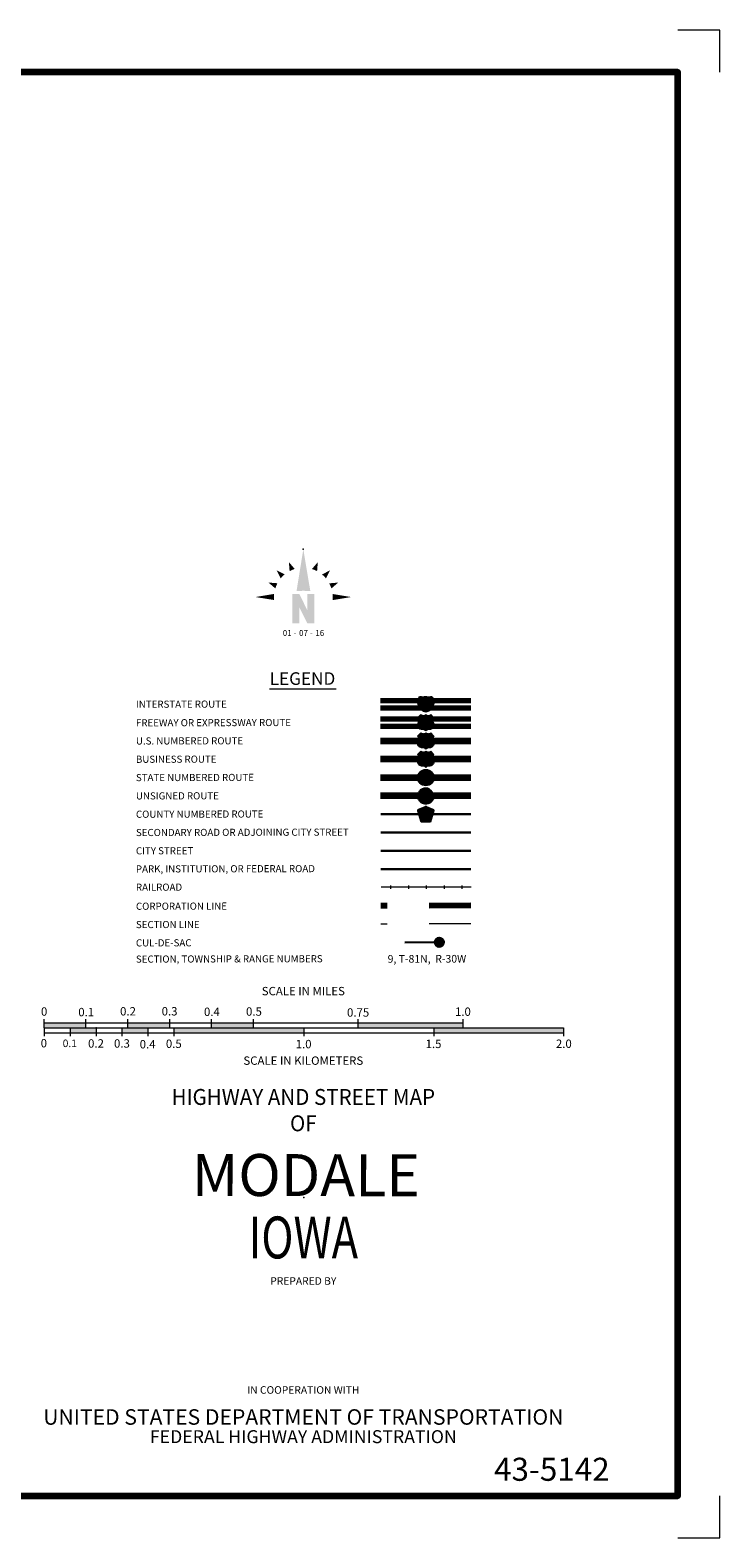
# Model space of a CAD drawing. Extents: x 58.3 to 61.9, y 111.86 to 115.46.
# Drawn here: x 60.26 to 61.9, y 111.86 to 115.46 of the extents above; entities that cross this region are included whole.
import ezdxf
from ezdxf.enums import TextEntityAlignment as Align

# ---------------------------------------------------------------- set-up
doc = ezdxf.new("R2010")
doc.units = ezdxf.units.MI
doc.header["$MEASUREMENT"] = 0
doc.linetypes.add('DASHED', pattern=[0.187, 0.125, -0.062])
doc.linetypes.add('DOT', pattern=[0.025, 0.005, -0.02])
for name, color, linetype, lineweight in [('tdCiMapCityName', 7, 'Continuous', 0), ('tdCiMapFrame', 7, 'Continuous', 0), ('tdCiMapTitleBlock', 7, 'Continuous', 0)]:
    doc.layers.add(name, color=color, linetype=linetype, lineweight=lineweight)
doc.styles.add('Straight CC', font='verdana.ttf')
doc.styles.add('Style-Arial Black', font='txt')
doc.styles.add('Style-Century Gothic', font='GOTHIC.TTF')
doc.styles.add('Style-Franklin Gothic Book', font='FRABK.TTF')
doc.styles.add('Style-GEOMETRICFUTURA_211_L', font='GEOMETRICFUTURA_211_L.shx')
doc.styles.add('Style-GEOMETRICFUTURA_211_M_L', font='GEOMETRICFUTURA_211_M_L.shx')
doc.styles.add('Style-Trebuchet MS', font='trebuc.ttf')

# ---------------------------------------------------------------- blocks, each defined once
blk = doc.blocks.new('FR1717')
at = {"layer": 'tdCiMapFrame', "color": 1, "linetype": 'Continuous', "lineweight": 13, "ltscale": 0.05}
for points in [[(0.1, 3.4), (0.1, 3.5), (0, 3.5)], [(0, -0.1), (0.1, -0.1), (0.1, 0)]]:
    blk.add_lwpolyline(points, dxfattribs=at)
at = {"layer": 'tdCiMapFrame', "color": 40, "linetype": 'Continuous', "lineweight": 200, "ltscale": 0.05}
blk.add_lwpolyline([(-3.4, 3.4), (-3.4, 0), (0, 0), (0, 3.4), (-3.4, 3.4)], dxfattribs=at)
blk = doc.blocks.new('North_arrow')
at = {"layer": 'tdCiMapTitleBlock', "linetype": 'Continuous', "lineweight": 0, "ltscale": 0.05}
blk.add_hatch(color=7, dxfattribs=at).paths.add_polyline_path([(-0.193, -0.577), (-0.193, -0.056), (-0.072, -0.056), (0.07, -0.342), (0.07, -0.3), (0.07, -0.056), (0.192, -0.056), (0.192, -0.577), (0.07, -0.577), (-0.072, -0.29), (-0.072, -0.346), (-0.072, -0.577)])
at = {"layer": 'tdCiMapTitleBlock', "color": 7, "linetype": 'Continuous', "lineweight": 0, "ltscale": 0.05}
for points in [[(0.124, -0.006), (0, 0.734), (0, 0), (-0.12, -0.006)], [(0.244, 0.348), (0.256, 0.507), (0.199, 0.368), (0.153, 0.384)], [(0.401, 0.219), (0.473, 0.362), (0.367, 0.256), (0.331, 0.288)], [(0.516, -0.166), (0.845, -0.111), (0.519, -0.111), (0.516, -0.057)]]:
    blk.add_solid(points, dxfattribs=at)
at = {"layer": 'tdCiMapTitleBlock', "color": 7, "linetype": 'Continuous', "lineweight": 0, "ltscale": 0.05, "extrusion": (0, 0, -1)}
for points in [[(0.33, 0.29), (0.473, 0.362), (0.367, 0.256), (0.399, 0.22)], [(0.152, 0.386), (0.256, 0.507), (0.199, 0.368), (0.242, 0.347)], [(0.458, 0.133), (0.617, 0.145), (0.479, 0.088), (0.495, 0.042)], [(-0.497, 0.041), (-0.617, 0.145), (-0.479, 0.088), (-0.458, 0.131)], [(0.516, -0.056), (0.845, -0.111), (0.519, -0.111), (0.516, -0.164)]]:
    blk.add_solid(points, dxfattribs=at)
blk = doc.blocks.new('TBLOCK_1')
at = {"layer": 'tdCiMapTitleBlock', "linetype": 'Continuous', "lineweight": 30, "ltscale": 0.05}
for color, points in [(1, [(-0.5835, 1.9005), (-0.6199, 1.9005), (-0.6191, 1.9031), (-0.618, 1.9056), (-0.6165, 1.908), (-0.6156, 1.9093), (-0.6129, 1.9087), (-0.6101, 1.9083), (-0.6074, 1.9083), (-0.6046, 1.9086), (-0.6017, 1.9093), (-0.599, 1.9087), (-0.5963, 1.9083), (-0.5935, 1.9083), (-0.5908, 1.9086), (-0.5879, 1.9093), (-0.5863, 1.9071), (-0.585, 1.9046), (-0.584, 1.9021)]), (162, [(-0.6017, 1.8714), (-0.6044, 1.8721), (-0.607, 1.8732), (-0.6094, 1.8745), (-0.6117, 1.8761), (-0.6137, 1.8779), (-0.6156, 1.88), (-0.6172, 1.8822), (-0.6185, 1.8847), (-0.6195, 1.8872), (-0.6202, 1.8899), (-0.6206, 1.8927), (-0.6207, 1.8954), (-0.6204, 1.8982), (-0.6199, 1.9005), (-0.5835, 1.9005), (-0.583, 1.8978), (-0.5828, 1.895), (-0.5829, 1.8922), (-0.5833, 1.8895), (-0.5841, 1.8869), (-0.5852, 1.8843), (-0.5865, 1.8819), (-0.5881, 1.8796), (-0.59, 1.8776), (-0.5921, 1.8758), (-0.5944, 1.8743), (-0.5969, 1.873), (-0.5994, 1.872)])]:
    blk.add_hatch(color=color, dxfattribs=at).paths.add_polyline_path(points)
at = {"layer": 'tdCiMapTitleBlock', "linetype": 'Continuous', "lineweight": 13, "ltscale": 0.05}
for color, points in [(7, [(-0.6017, 1.8266), (-0.6029, 1.8278), (-0.6042, 1.8287), (-0.6058, 1.8294), (-0.6074, 1.8298), (-0.6088, 1.8299), (-0.6105, 1.8299), (-0.6123, 1.8301), (-0.614, 1.8306), (-0.6157, 1.8313), (-0.6172, 1.8323), (-0.6185, 1.8335), (-0.6196, 1.835), (-0.6205, 1.8366), (-0.621, 1.8383), (-0.6213, 1.8401), (-0.6212, 1.8419), (-0.6209, 1.8437), (-0.6202, 1.8454), (-0.6193, 1.8475), (-0.6189, 1.8493), (-0.6187, 1.8511), (-0.6189, 1.8529), (-0.6194, 1.8546), (-0.6201, 1.8563), (-0.6213, 1.8579), (-0.6174, 1.8618), (-0.6135, 1.8657), (-0.6122, 1.8647), (-0.6107, 1.8641), (-0.6091, 1.8636), (-0.6074, 1.8635), (-0.6057, 1.8637), (-0.6042, 1.8642), (-0.6027, 1.865), (-0.6017, 1.8657), (-0.6004, 1.8647), (-0.5989, 1.8641), (-0.5972, 1.8636), (-0.5955, 1.8635), (-0.5939, 1.8637), (-0.5923, 1.8642), (-0.5909, 1.865), (-0.5899, 1.8657), (-0.5822, 1.8579), (-0.5832, 1.8565), (-0.584, 1.8548), (-0.5845, 1.8531), (-0.5847, 1.8513), (-0.5846, 1.8495), (-0.5842, 1.8477), (-0.5836, 1.8461), (-0.5827, 1.8442), (-0.5823, 1.8424), (-0.5822, 1.8406), (-0.5823, 1.8388), (-0.5828, 1.8371), (-0.5836, 1.8354), (-0.5846, 1.8339), (-0.5858, 1.8326), (-0.5873, 1.8316), (-0.5889, 1.8307), (-0.5906, 1.8302), (-0.5924, 1.83), (-0.5947, 1.8299), (-0.5963, 1.8298), (-0.5979, 1.8293), (-0.5994, 1.8286), (-0.6007, 1.8276)]), (7, [(-0.6017, 1.7831), (-0.6029, 1.7843), (-0.6042, 1.7853), (-0.6058, 1.786), (-0.6074, 1.7864), (-0.6088, 1.7865), (-0.6105, 1.7865), (-0.6123, 1.7866), (-0.614, 1.7871), (-0.6157, 1.7878), (-0.6172, 1.7888), (-0.6185, 1.7901), (-0.6196, 1.7915), (-0.6205, 1.7931), (-0.621, 1.7948), (-0.6213, 1.7966), (-0.6212, 1.7984), (-0.6209, 1.8002), (-0.6202, 1.8019), (-0.6193, 1.804), (-0.6189, 1.8058), (-0.6187, 1.8076), (-0.6189, 1.8094), (-0.6194, 1.8112), (-0.6201, 1.8128), (-0.6213, 1.8145), (-0.6174, 1.8184), (-0.6135, 1.8222), (-0.6122, 1.8213), (-0.6107, 1.8206), (-0.6091, 1.8202), (-0.6074, 1.8201), (-0.6057, 1.8203), (-0.6042, 1.8208), (-0.6027, 1.8215), (-0.6017, 1.8222), (-0.6004, 1.8213), (-0.5989, 1.8206), (-0.5972, 1.8202), (-0.5955, 1.8201), (-0.5939, 1.8203), (-0.5923, 1.8208), (-0.5909, 1.8215), (-0.5899, 1.8222), (-0.5822, 1.8145), (-0.5832, 1.813), (-0.584, 1.8114), (-0.5845, 1.8096), (-0.5847, 1.8078), (-0.5846, 1.806), (-0.5842, 1.8043), (-0.5836, 1.8026), (-0.5827, 1.8007), (-0.5823, 1.799), (-0.5822, 1.7972), (-0.5823, 1.7954), (-0.5828, 1.7936), (-0.5836, 1.792), (-0.5846, 1.7905), (-0.5858, 1.7892), (-0.5873, 1.7881), (-0.5889, 1.7873), (-0.5906, 1.7867), (-0.5924, 1.7865), (-0.5947, 1.7865), (-0.5963, 1.7863), (-0.5979, 1.7859), (-0.5994, 1.7851), (-0.6007, 1.7842)]), (7, [(-0.6017, 1.7394), (-0.6029, 1.7406), (-0.6042, 1.7415), (-0.6058, 1.7422), (-0.6074, 1.7426), (-0.6088, 1.7428), (-0.6105, 1.7428), (-0.6123, 1.7429), (-0.614, 1.7434), (-0.6157, 1.7441), (-0.6172, 1.7451), (-0.6185, 1.7463), (-0.6196, 1.7478), (-0.6205, 1.7494), (-0.621, 1.7511), (-0.6213, 1.7529), (-0.6212, 1.7547), (-0.6209, 1.7565), (-0.6202, 1.7582), (-0.6193, 1.7603), (-0.6189, 1.7621), (-0.6187, 1.7639), (-0.6189, 1.7657), (-0.6194, 1.7674), (-0.6201, 1.7691), (-0.6213, 1.7708), (-0.6174, 1.7746), (-0.6135, 1.7785), (-0.6122, 1.7776), (-0.6107, 1.7769), (-0.6091, 1.7765), (-0.6074, 1.7763), (-0.6057, 1.7765), (-0.6042, 1.777), (-0.6027, 1.7778), (-0.6017, 1.7785), (-0.6004, 1.7776), (-0.5989, 1.7769), (-0.5972, 1.7765), (-0.5955, 1.7763), (-0.5939, 1.7765), (-0.5923, 1.777), (-0.5909, 1.7778), (-0.5899, 1.7785), (-0.5822, 1.7708), (-0.5832, 1.7693), (-0.584, 1.7677), (-0.5845, 1.7659), (-0.5847, 1.7641), (-0.5846, 1.7623), (-0.5842, 1.7606), (-0.5836, 1.7589), (-0.5827, 1.757), (-0.5823, 1.7552), (-0.5822, 1.7534), (-0.5823, 1.7516), (-0.5828, 1.7499), (-0.5836, 1.7482), (-0.5846, 1.7467), (-0.5858, 1.7454), (-0.5873, 1.7444), (-0.5889, 1.7435), (-0.5906, 1.743), (-0.5924, 1.7428), (-0.5947, 1.7428), (-0.5963, 1.7426), (-0.5979, 1.7422), (-0.5994, 1.7414), (-0.6007, 1.7404)]), (151, [(-0.6128, 1.609), (-0.6204, 1.6351), (-0.6207, 1.6363), (-0.6208, 1.6369), (-0.6208, 1.6376), (-0.6204, 1.6386), (-0.6197, 1.6393), (-0.6188, 1.64), (-0.6034, 1.6466), (-0.6027, 1.6468), (-0.6017, 1.6469), (-0.6008, 1.6468), (-0.6001, 1.6466), (-0.5846, 1.64), (-0.5837, 1.6393), (-0.5831, 1.6386), (-0.5827, 1.6376), (-0.5827, 1.6369), (-0.5827, 1.6363), (-0.5907, 1.609), (-0.6017, 1.609)])]:
    blk.add_hatch(color=color, dxfattribs=at).paths.add_polyline_path(points)
h = blk.add_hatch(color=7, dxfattribs=at)
edge = h.paths.add_edge_path()
edge.add_arc((-0.6017, 1.7152), 0.0195, 0, 360)
at = {"layer": 'tdCiMapTitleBlock', "linetype": 'DOT', "lineweight": 13, "ltscale": 0.05}
h = blk.add_hatch(color=7, dxfattribs=at)
edge = h.paths.add_edge_path()
edge.add_arc((-0.6017, 1.6715), 0.0195, 0, 360)
at = {"layer": 'tdCiMapTitleBlock', "linetype": 'Continuous', "lineweight": 30, "ltscale": 0.05}
h = blk.add_hatch(color=7, dxfattribs=at)
edge = h.paths.add_edge_path()
edge.add_arc((-0.5696, 1.3221), 0.0107, 0, 360)
at = {"layer": 'tdCiMapTitleBlock', "color": 7, "linetype": 'Continuous', "lineweight": 13, "ltscale": 0.05}
blk.add_line((-0.9745, 1.9269), (-0.8154, 1.9269), dxfattribs=at)
at = {"layer": 'tdCiMapTitleBlock', "color": 204, "linetype": 'Continuous', "lineweight": 70, "ltscale": 0.05}
for p, q in [((-0.4945, 1.8989), (-0.71, 1.8989)), ((-0.71, 1.8819), (-0.4945, 1.8819))]:
    blk.add_line(p, q, dxfattribs=at)
at = {"layer": 'tdCiMapTitleBlock', "color": 7, "linetype": 'Continuous', "lineweight": 0, "ltscale": 0.05}
for p, q in [((-0.6199, 1.9005), (-0.5835, 1.9005)), ((-1.5129, 1.1301), (-1.5129, 1.1381)), ((-1.5129, 1.1181), (-1.5129, 1.1301)), ((-1.5129, 1.1301), (-0.5129, 1.1301)), ((-1.5129, 1.1181), (-1.5129, 1.1061)), ((-1.5129, 1.1181), (-1.4509, 1.1181)), ((-1.4509, 1.1181), (-1.4129, 1.1181)), ((-1.4509, 1.1181), (-1.4509, 1.1121)), ((-1.4129, 1.1301), (-1.4129, 1.1381)), ((-1.4129, 1.1181), (-1.4129, 1.1301)), ((-1.4129, 1.1181), (-1.3889, 1.1181)), ((-1.3889, 1.1181), (-1.3269, 1.1181)), ((-1.3889, 1.1181), (-1.3889, 1.1061)), ((-1.3269, 1.1181), (-1.3129, 1.1181)), ((-1.3269, 1.1181), (-1.3269, 1.1121)), ((-1.3129, 1.1301), (-1.3129, 1.1381)), ((-1.3129, 1.1241), (-1.3129, 1.1301)), ((-1.3129, 1.1181), (-1.3129, 1.1241)), ((-1.3129, 1.1181), (-1.2649, 1.1181)), ((-1.2649, 1.1181), (-1.2129, 1.1181)), ((-1.2649, 1.1181), (-1.2649, 1.1061)), ((-1.2129, 1.1301), (-1.2129, 1.1381)), ((-1.2129, 1.1181), (-1.2129, 1.1301)), ((-1.2129, 1.1181), (-1.2029, 1.1181)), ((-1.2029, 1.1181), (-1.1129, 1.1181)), ((-1.2029, 1.1181), (-1.2029, 1.1121)), ((-1.1129, 1.1301), (-1.1129, 1.1381)), ((-1.1129, 1.1241), (-1.1129, 1.1301)), ((-1.1129, 1.1181), (-1.1129, 1.1241)), ((-1.1129, 1.1181), (-1.0129, 1.1181)), ((-1.0129, 1.1301), (-1.0129, 1.1381)), ((-1.0129, 1.1181), (-1.0129, 1.1301)), ((-1.0129, 1.1181), (-0.8929, 1.1181)), ((-0.8929, 1.1181), (-0.7629, 1.1181)), ((-0.8929, 1.1181), (-0.8929, 1.1061)), ((-0.7629, 1.1301), (-0.7629, 1.1381)), ((-0.7629, 1.1241), (-0.7629, 1.1301)), ((-0.7629, 1.1181), (-0.7629, 1.1241)), ((-0.7629, 1.1181), (-0.5829, 1.1181)), ((-0.5829, 1.1181), (-0.5129, 1.1181)), ((-0.5829, 1.1181), (-0.5829, 1.1121)), ((-0.5129, 1.1301), (-0.5129, 1.1381)), ((-0.5129, 1.1181), (-0.5129, 1.1301)), ((-0.5129, 1.1181), (-0.2729, 1.1181)), ((-0.2729, 1.1181), (-0.2729, 1.1061)), ((-1.5129, 1.1061), (-1.5129, 1.0981)), ((-1.5129, 1.1061), (-0.2729, 1.1061)), ((-1.4509, 1.1121), (-1.4509, 1.1061)), ((-1.4509, 1.1061), (-1.4509, 1.0981)), ((-1.3889, 1.1061), (-1.3889, 1.0981)), ((-1.3269, 1.1121), (-1.3269, 1.1061)), ((-1.3269, 1.1061), (-1.3269, 1.0981)), ((-1.2649, 1.1061), (-1.2649, 1.0981)), ((-1.2029, 1.1121), (-1.2029, 1.1061)), ((-1.2029, 1.1061), (-1.2029, 1.0981)), ((-0.8929, 1.1061), (-0.8929, 1.0981)), ((-0.5829, 1.1121), (-0.5829, 1.1061)), ((-0.5829, 1.1061), (-0.5829, 1.0981)), ((-0.2729, 1.1061), (-0.2729, 1.0981))]:
    blk.add_line(p, q, dxfattribs=at)
at = {"layer": 'tdCiMapTitleBlock', "color": 1, "linetype": 'Continuous', "lineweight": 70, "ltscale": 0.05}
for p, q in [((-0.7099, 1.8558), (-0.4945, 1.8558)), ((-0.4945, 1.8376), (-0.7099, 1.8376))]:
    blk.add_line(p, q, dxfattribs=at)
at = {"layer": 'tdCiMapTitleBlock', "color": 1, "linetype": 'Continuous', "lineweight": 100, "ltscale": 0.05}
for p, q in [((-0.7098, 1.8027), (-0.4945, 1.8027)), ((-0.4944, 1.759), (-0.7097, 1.759)), ((-0.7096, 1.7152), (-0.4944, 1.7152)), ((-0.4943, 1.6715), (-0.7095, 1.6715))]:
    blk.add_line(p, q, dxfattribs=at)
at = {"layer": 'tdCiMapTitleBlock', "color": 241, "linetype": 'Continuous', "lineweight": 30, "ltscale": 0.05}
for p, q in [((-0.7094, 1.6278), (-0.4943, 1.6278)), ((-0.7094, 1.5841), (-0.4943, 1.5841))]:
    blk.add_line(p, q, dxfattribs=at)
at = {"layer": 'tdCiMapTitleBlock', "color": 7, "linetype": 'Continuous', "lineweight": 30, "ltscale": 0.05}
for p, q in [((-0.7092, 1.5403), (-0.4942, 1.5403)), ((-0.5589, 1.3221), (-0.6519, 1.3219))]:
    blk.add_line(p, q, dxfattribs=at)
at = {"layer": 'tdCiMapTitleBlock', "color": 40, "linetype": 'DASHED', "lineweight": 80, "ltscale": 0.05}
blk.add_line((-0.4941, 1.4096), (-0.709, 1.4092), dxfattribs=at)
at = {"layer": 'tdCiMapTitleBlock', "color": 7, "linetype": 'DOT', "lineweight": 13, "ltscale": 0.05}
blk.add_line((-0.4941, 1.3659), (-0.7089, 1.3655), dxfattribs=at)
at = {"layer": 'tdCiMapTitleBlock', "color": 7, "linetype": 'Continuous', "lineweight": 13, "ltscale": 0.05}
for points in [[(-0.6088, 1.9083), (-0.6074, 1.9083), (-0.6046, 1.9086), (-0.6017, 1.9093), (-0.599, 1.9087), (-0.5963, 1.9083), (-0.5935, 1.9083), (-0.5908, 1.9086), (-0.5879, 1.9093), (-0.5863, 1.9071), (-0.585, 1.9046), (-0.584, 1.9021), (-0.5835, 1.9005), (-0.583, 1.8978), (-0.5828, 1.895), (-0.5829, 1.8922), (-0.5833, 1.8895), (-0.5841, 1.8869), (-0.5852, 1.8843), (-0.5865, 1.8819), (-0.5881, 1.8796), (-0.59, 1.8776), (-0.5921, 1.8758), (-0.5944, 1.8743), (-0.5969, 1.873), (-0.5994, 1.872), (-0.6017, 1.8714), (-0.6044, 1.8721), (-0.607, 1.8732), (-0.6094, 1.8745), (-0.6117, 1.8761), (-0.6137, 1.8779), (-0.6156, 1.88), (-0.6172, 1.8822), (-0.6185, 1.8847), (-0.6195, 1.8872), (-0.6202, 1.8899), (-0.6206, 1.8927), (-0.6207, 1.8954), (-0.6204, 1.8982), (-0.6199, 1.9005), (-0.6191, 1.9031), (-0.618, 1.9056), (-0.6165, 1.908), (-0.6156, 1.9093), (-0.6129, 1.9087), (-0.6101, 1.9083), (-0.6088, 1.9083)], [(-0.6174, 1.8618), (-0.6135, 1.8657), (-0.6122, 1.8647), (-0.6107, 1.8641), (-0.6091, 1.8636), (-0.6074, 1.8635), (-0.6057, 1.8637), (-0.6042, 1.8642), (-0.6027, 1.865), (-0.6017, 1.8657), (-0.6004, 1.8647), (-0.5989, 1.8641), (-0.5972, 1.8636), (-0.5955, 1.8635), (-0.5939, 1.8637), (-0.5923, 1.8642), (-0.5909, 1.865), (-0.5899, 1.8657), (-0.5822, 1.8579), (-0.5832, 1.8565), (-0.584, 1.8548), (-0.5845, 1.8531), (-0.5847, 1.8513), (-0.5846, 1.8495), (-0.5842, 1.8477), (-0.5836, 1.8461), (-0.5827, 1.8442), (-0.5823, 1.8424), (-0.5822, 1.8406), (-0.5823, 1.8388), (-0.5828, 1.8371), (-0.5836, 1.8354), (-0.5846, 1.8339), (-0.5858, 1.8326), (-0.5873, 1.8316), (-0.5889, 1.8307), (-0.5906, 1.8302), (-0.5924, 1.83), (-0.5947, 1.8299), (-0.5963, 1.8298), (-0.5979, 1.8293), (-0.5994, 1.8286), (-0.6007, 1.8276), (-0.6017, 1.8266), (-0.6029, 1.8278), (-0.6042, 1.8287), (-0.6058, 1.8294), (-0.6074, 1.8298), (-0.6088, 1.8299), (-0.6105, 1.8299), (-0.6123, 1.8301), (-0.614, 1.8306), (-0.6157, 1.8313), (-0.6172, 1.8323), (-0.6185, 1.8335), (-0.6196, 1.835), (-0.6205, 1.8366), (-0.621, 1.8383), (-0.6213, 1.8401), (-0.6212, 1.8419), (-0.6209, 1.8437), (-0.6202, 1.8454), (-0.6193, 1.8475), (-0.6189, 1.8493), (-0.6187, 1.8511), (-0.6189, 1.8529), (-0.6194, 1.8546), (-0.6201, 1.8563), (-0.6213, 1.8579), (-0.6174, 1.8618)], [(-0.6174, 1.8184), (-0.6135, 1.8222), (-0.6122, 1.8213), (-0.6107, 1.8206), (-0.6091, 1.8202), (-0.6074, 1.8201), (-0.6057, 1.8203), (-0.6042, 1.8208), (-0.6027, 1.8215), (-0.6017, 1.8222), (-0.6004, 1.8213), (-0.5989, 1.8206), (-0.5972, 1.8202), (-0.5955, 1.8201), (-0.5939, 1.8203), (-0.5923, 1.8208), (-0.5909, 1.8215), (-0.5899, 1.8222), (-0.5822, 1.8145), (-0.5832, 1.813), (-0.584, 1.8114), (-0.5845, 1.8096), (-0.5847, 1.8078), (-0.5846, 1.806), (-0.5842, 1.8043), (-0.5836, 1.8026), (-0.5827, 1.8007), (-0.5823, 1.799), (-0.5822, 1.7972), (-0.5823, 1.7954), (-0.5828, 1.7936), (-0.5836, 1.792), (-0.5846, 1.7905), (-0.5858, 1.7892), (-0.5873, 1.7881), (-0.5889, 1.7873), (-0.5906, 1.7867), (-0.5924, 1.7865), (-0.5947, 1.7865), (-0.5963, 1.7863), (-0.5979, 1.7859), (-0.5994, 1.7851), (-0.6007, 1.7842), (-0.6017, 1.7831), (-0.6029, 1.7843), (-0.6042, 1.7853), (-0.6058, 1.786), (-0.6074, 1.7864), (-0.6088, 1.7865), (-0.6105, 1.7865), (-0.6123, 1.7866), (-0.614, 1.7871), (-0.6157, 1.7878), (-0.6172, 1.7888), (-0.6185, 1.7901), (-0.6196, 1.7915), (-0.6205, 1.7931), (-0.621, 1.7948), (-0.6213, 1.7966), (-0.6212, 1.7984), (-0.6209, 1.8002), (-0.6202, 1.8019), (-0.6193, 1.804), (-0.6189, 1.8058), (-0.6187, 1.8076), (-0.6189, 1.8094), (-0.6194, 1.8112), (-0.6201, 1.8128), (-0.6213, 1.8145), (-0.6174, 1.8184)], [(-0.6174, 1.7746), (-0.6135, 1.7785), (-0.6122, 1.7776), (-0.6107, 1.7769), (-0.6091, 1.7765), (-0.6074, 1.7763), (-0.6057, 1.7765), (-0.6042, 1.777), (-0.6027, 1.7778), (-0.6017, 1.7785), (-0.6004, 1.7776), (-0.5989, 1.7769), (-0.5972, 1.7765), (-0.5955, 1.7763), (-0.5939, 1.7765), (-0.5923, 1.777), (-0.5909, 1.7778), (-0.5899, 1.7785), (-0.5822, 1.7708), (-0.5832, 1.7693), (-0.584, 1.7677), (-0.5845, 1.7659), (-0.5847, 1.7641), (-0.5846, 1.7623), (-0.5842, 1.7606), (-0.5836, 1.7589), (-0.5827, 1.757), (-0.5823, 1.7552), (-0.5822, 1.7534), (-0.5823, 1.7516), (-0.5828, 1.7499), (-0.5836, 1.7482), (-0.5846, 1.7467), (-0.5858, 1.7454), (-0.5873, 1.7444), (-0.5889, 1.7435), (-0.5906, 1.743), (-0.5924, 1.7428), (-0.5947, 1.7428), (-0.5963, 1.7426), (-0.5979, 1.7422), (-0.5994, 1.7414), (-0.6007, 1.7404), (-0.6017, 1.7394), (-0.6029, 1.7406), (-0.6042, 1.7415), (-0.6058, 1.7422), (-0.6074, 1.7426), (-0.6088, 1.7428), (-0.6105, 1.7428), (-0.6123, 1.7429), (-0.614, 1.7434), (-0.6157, 1.7441), (-0.6172, 1.7451), (-0.6185, 1.7463), (-0.6196, 1.7478), (-0.6205, 1.7494), (-0.621, 1.7511), (-0.6213, 1.7529), (-0.6212, 1.7547), (-0.6209, 1.7565), (-0.6202, 1.7582), (-0.6193, 1.7603), (-0.6189, 1.7621), (-0.6187, 1.7639), (-0.6189, 1.7657), (-0.6194, 1.7674), (-0.6201, 1.7691), (-0.6213, 1.7708), (-0.6174, 1.7746)], [(-0.6017, 1.609), (-0.6128, 1.609), (-0.6204, 1.6351), (-0.6207, 1.6363), (-0.6208, 1.6369), (-0.6208, 1.6376), (-0.6204, 1.6386), (-0.6197, 1.6393), (-0.6188, 1.64), (-0.6034, 1.6466), (-0.6027, 1.6468), (-0.6017, 1.6469), (-0.6008, 1.6468), (-0.6001, 1.6466), (-0.5846, 1.64), (-0.5837, 1.6393), (-0.5831, 1.6386), (-0.5827, 1.6376), (-0.5827, 1.6369), (-0.5827, 1.6363), (-0.5907, 1.609), (-0.6017, 1.609)]]:
    blk.add_lwpolyline(points, close=True, dxfattribs=at)
at = {"layer": 'tdCiMapTitleBlock', "color": 40, "linetype": 'Continuous', "lineweight": 30, "ltscale": 0.05}
blk.add_lwpolyline([(-0.7088, 1.497), (-0.4942, 1.497)], dxfattribs=at)
at = {"layer": 'tdCiMapTitleBlock', "color": 40, "linetype": 'Continuous', "lineweight": 13, "ltscale": 0.05}
for points in [[(-0.4938, 1.4537), (-0.7084, 1.4537)], [(-0.6859, 1.4579), (-0.6859, 1.4537), (-0.6859, 1.4494)], [(-0.6433, 1.4579), (-0.6433, 1.4537), (-0.6433, 1.4494)], [(-0.6007, 1.4579), (-0.6007, 1.4537), (-0.6007, 1.4494)], [(-0.5581, 1.4579), (-0.5581, 1.4537), (-0.5581, 1.4494)], [(-0.5155, 1.4579), (-0.5155, 1.4537), (-0.5155, 1.4494)]]:
    blk.add_lwpolyline(points, dxfattribs=at)
at = {"layer": 'tdCiMapTitleBlock', "color": 7, "linetype": 'Continuous', "lineweight": 13, "ltscale": 0.05}
blk.add_circle((-0.6017, 1.7152), 0.0195, dxfattribs=at)
at = {"layer": 'tdCiMapTitleBlock', "color": 7, "linetype": 'DOT', "lineweight": 13, "ltscale": 0.05}
blk.add_circle((-0.6017, 1.6715), 0.0195, dxfattribs=at)
at = {"layer": 'tdCiMapTitleBlock', "color": 7, "linetype": 'Continuous', "lineweight": 30, "ltscale": 0.05}
blk.add_circle((-0.5696, 1.3221), 0.0107, dxfattribs=at)
at = {"layer": 'tdCiMapTitleBlock', "color": 7, "linetype": 'Continuous', "lineweight": 0, "ltscale": 0.05}
for p in [(-0.8941, 2.2605), (-1.3889, 1.1181), (-1.3129, 1.1181), (-1.0129, 1.1181), (-0.7629, 1.1181), (-0.8929, 0.7125), (0, 0)]:
    blk.add_point(p, dxfattribs=at)
at = {"layer": 'tdCiMapTitleBlock', "color": 7, "linetype": 'Continuous', "lineweight": 0, "ltscale": 0.05, "extrusion": (0, 0, -1)}
for points in [[(1.5129, 1.1301), (1.4129, 1.1301), (1.5129, 1.1181), (1.4129, 1.1181)], [(1.4509, 1.1181), (1.3889, 1.1181), (1.4509, 1.1061), (1.3889, 1.1061)], [(1.3269, 1.1181), (1.2649, 1.1181), (1.3269, 1.1061), (1.2649, 1.1061)], [(1.3129, 1.1301), (1.2129, 1.1301), (1.3129, 1.1181), (1.2129, 1.1181)], [(1.2029, 1.1181), (0.8929, 1.1181), (1.2029, 1.1061), (0.8929, 1.1061)], [(1.0129, 1.1301), (1.1129, 1.1301), (1.0129, 1.1181), (1.1129, 1.1181)], [(0.7629, 1.1301), (0.5129, 1.1301), (0.7629, 1.1181), (0.5129, 1.1181)], [(0.5829, 1.1181), (0.2729, 1.1181), (0.5829, 1.1061), (0.2729, 1.1061)]]:
    blk.add_solid(points, dxfattribs=at)
at = {"layer": 'tdCiMapTitleBlock', "color": 7, "linetype": 'Continuous', "lineweight": 0, "ltscale": 0.05, "xscale": 0.1349549163501175, "yscale": 0.1349549163501175, "zscale": 0.1349549163501175}
blk.add_blockref('North_arrow', (-0.8941, 2.1614), dxfattribs=at)
at = {"layer": 'tdCiMapCityName', "color": 7, "linetype": 'Continuous', "lineweight": 0, "style": 'Style-GEOMETRICFUTURA_211_M_L'}
blk.add_text('MODALE', height=0.10026, rotation=359.8944, dxfattribs=at).set_placement((-0.8881, 0.716), align=Align.CENTER)
at = {"layer": 'tdCiMapTitleBlock', "color": 7, "linetype": 'Continuous', "lineweight": 13, "style": 'Style-GEOMETRICFUTURA_211_L'}
for s, p in [('01', (-0.9325, 2.0536)), ('07', (-0.8936, 2.0536)), ('16', (-0.8548, 2.0536))]:
    blk.add_text(s, height=0.01403, dxfattribs=at).set_placement(p, align=Align.CENTER)
for p in [(-0.9138, 2.061), (-0.8749, 2.061)]:
    blk.add_text('-', height=0.014, dxfattribs=at).set_placement(p, align=Align.MIDDLE_CENTER)
at = {"layer": 'tdCiMapTitleBlock', "color": 7, "linetype": 'Continuous', "lineweight": 0, "style": 'Style-Century Gothic', "width": 0.999999}
for s, height, p in [('LEGEND', 0.03002, (-0.896, 1.9367)), ('9, T-81N,  R-30W', 0.018253, (-0.599, 1.2734))]:
    blk.add_text(s, height=height, rotation=0.1196, dxfattribs=at).set_placement(p, align=Align.CENTER)
for s, height, p in [('INTERSTATE ROUTE ', 0.017012, (-1.2936, 1.8819)), ('FREEWAY OR EXPRESSWAY ROUTE', 0.017012, (-1.2936, 1.8376)), ('U.S. NUMBERED ROUTE', 0.017012, (-1.2936, 1.7942)), ('BUSINESS ROUTE', 0.017012, (-1.2936, 1.7505)), ('STATE NUMBERED ROUTE', 0.017012, (-1.2936, 1.7067)), ('UNSIGNED ROUTE', 0.017012, (-1.2936, 1.663)), ('COUNTY NUMBERED ROUTE', 0.017012, (-1.2936, 1.6193)), ('SECONDARY ROAD OR ADJOINING CITY STREET', 0.017012, (-1.2936, 1.5756)), ('CITY STREET', 0.017012, (-1.2936, 1.5319)), ('PARK, INSTITUTION, OR FEDERAL ROAD', 0.017012, (-1.2936, 1.4886)), ('RAILROAD', 0.01701, (-1.2936, 1.445)), ('CORPORATION LINE', 0.017012, (-1.2936, 1.3996)), ('SECTION LINE', 0.017012, (-1.2936, 1.3558)), ('CUL-DE-SAC', 0.01701, (-1.2936, 1.3121)), ('SECTION, TOWNSHIP & RANGE NUMBERS', 0.017012, (-1.2936, 1.2734))]:
    blk.add_text(s, height=height, rotation=0.1196, dxfattribs=at).set_placement(p)
at = {"layer": 'tdCiMapTitleBlock', "color": 7, "linetype": 'Continuous', "lineweight": 0, "style": 'Style-Century Gothic'}
for s, height, p in [('SCALE IN MILES', 0.02, (-0.8941, 1.1955)), ('0', 0.02, (-1.5127, 1.1467)), ('0.1', 0.02, (-1.4123, 1.1454)), ('0.2', 0.02, (-1.3125, 1.1473)), ('0.3', 0.02, (-1.2133, 1.1473)), ('0.4', 0.02, (-1.1123, 1.1461)), ('0.5', 0.02, (-1.0119, 1.1467)), ('0.75', 0.02, (-0.7633, 1.1445)), ('1.0', 0.02, (-0.5132, 1.1464)), ('SCALE IN KILOMETERS', 0.02, (-0.8941, 1.0295)), ('PREPARED BY', 0.018, (-0.8941, 0.5044)), ('IN COOPERATION WITH', 0.018, (-0.8941, 0.2441)), ('FEDERAL HIGHWAY ADMINISTRATION', 0.031, (-0.8941, 0.1261))]:
    blk.add_text(s, height=height, dxfattribs=at).set_placement(p, align=Align.CENTER)
for s, p in [('0', (-1.5133, 1.0911)), ('0.2', (-1.3889, 1.0905)), ('0.3', (-1.327, 1.0905)), ('0.4', (-1.2657, 1.0886)), ('0.5', (-1.2032, 1.0898)), ('1.0', (-0.8934, 1.0889)), ('1.5', (-0.5833, 1.0895)), ('2.0', (-0.2723, 1.0898))]:
    blk.add_text(s, height=0.02, dxfattribs=at).set_placement(p, align=Align.TOP_CENTER)
at = {"layer": 'tdCiMapTitleBlock', "color": 7, "linetype": 'Continuous', "lineweight": 0, "style": 'Style-Century Gothic', "width": 1.000011}
blk.add_text('0.1', height=0.018, dxfattribs=at).set_placement((-1.4514, 1.0898), align=Align.TOP_CENTER)
at = {"layer": 'tdCiMapTitleBlock', "color": 7, "linetype": 'Continuous', "lineweight": 0, "style": 'Style-Arial Black'}
for s, height, width, p in [('HIGHWAY AND STREET MAP', 0.038, 0.947368, (-0.8941, 0.9337)), ('OF', 0.038, 0.947368, (-0.8941, 0.8708)), ('IOWA', 0.1, 0.76, (-0.8941, 0.5672))]:
    blk.add_text(s, height=height, dxfattribs=dict(at, width=width)).set_placement(p, align=Align.CENTER)
at = {"layer": 'tdCiMapTitleBlock', "color": 7, "linetype": 'Continuous', "lineweight": 0, "line_spacing_factor": 0.6}
for s, insert, char_height, attachment_point, style in [('\\fTrebuchet MS|b0|i0|c00|p39;\\T1.090;35', (-0.6017, 1.8892), 0.017073, 5, 'Straight CC'), ('\\H1x;\\W0.941176;\\T1.096;461', (-0.6017, 1.6689), 0.015902, 5, 'Style-Trebuchet MS'), ('\\H1x;\\W0.84375;\\T1.010;R38', (-0.6017, 1.6175), 0.014779, 8, 'Style-Trebuchet MS'), ('\\T1.044;UNITED STATES DEPARTMENT OF TRANSPORTATION', (-0.8941, 0.1701), 0.037, 8, 'Style-Century Gothic'), ('\\T1.206;43-5142', (-0.3009, 0.0362), 0.055, 8, 'Style-GEOMETRICFUTURA_211_L')]:
    blk.add_mtext(s, dxfattribs=dict(at, insert=insert, char_height=char_height, attachment_point=attachment_point, style=style))
at = {"layer": 'tdCiMapTitleBlock', "color": 7, "linetype": 'Continuous', "lineweight": 13, "attachment_point": 5, "line_spacing_factor": 0.6}
for s, insert, char_height, style in [('\\fTrebuchet MS|b0|i0|c00|p39;\\T1.090;30', (-0.6015, 1.8473), 0.017346, 'Straight CC'), ('\\fTrebuchet MS|b0|i0|c00|p39;\\T1.000;6', (-0.6015, 1.8038), 0.017346, 'Straight CC'), ('\\H1x;\\W0.8;\\T1.081;BUSINESS', (-0.6017, 1.7699), 0.004919, 'Style-Franklin Gothic Book'), ('\\fTrebuchet MS|b0|i0|c00|p39;\\T1.090;61', (-0.6017, 1.7576), 0.017708, 'Straight CC')]:
    blk.add_mtext(s, dxfattribs=dict(at, insert=insert, char_height=char_height, style=style))
at = {"layer": 'tdCiMapTitleBlock', "color": 7, "linetype": 'Continuous', "lineweight": 100, "insert": (-0.6017, 1.7126), "char_height": 0.015924, "attachment_point": 5, "line_spacing_factor": 0.6, "style": 'Style-Trebuchet MS'}
blk.add_mtext('\\H1x;\\W0.941176;\\T1.096;44', dxfattribs=at)
blk = doc.blocks.new('TBLOCK')
at = {"layer": 'tdCiMapTitleBlock', "color": 7, "linetype": 'Continuous', "lineweight": 0, "ltscale": 0.05}
blk.add_blockref('TBLOCK_1', (0, 0), dxfattribs=at)

msp = doc.modelspace()

# ---------------------------------------------------------------- block references
at = {"layer": 'tdCiMapFrame', "color": 1, "linetype": 'Continuous', "lineweight": 13, "ltscale": 0.05}
msp.add_blockref('FR1717', (61.8018, 111.957), dxfattribs=at)
at = {"layer": 'tdCiMapTitleBlock', "color": 7, "linetype": 'Continuous', "lineweight": 0, "ltscale": 0.05}
msp.add_blockref('TBLOCK', (61.8018, 111.957), dxfattribs=at)

doc.saveas('drawing.dxf')
